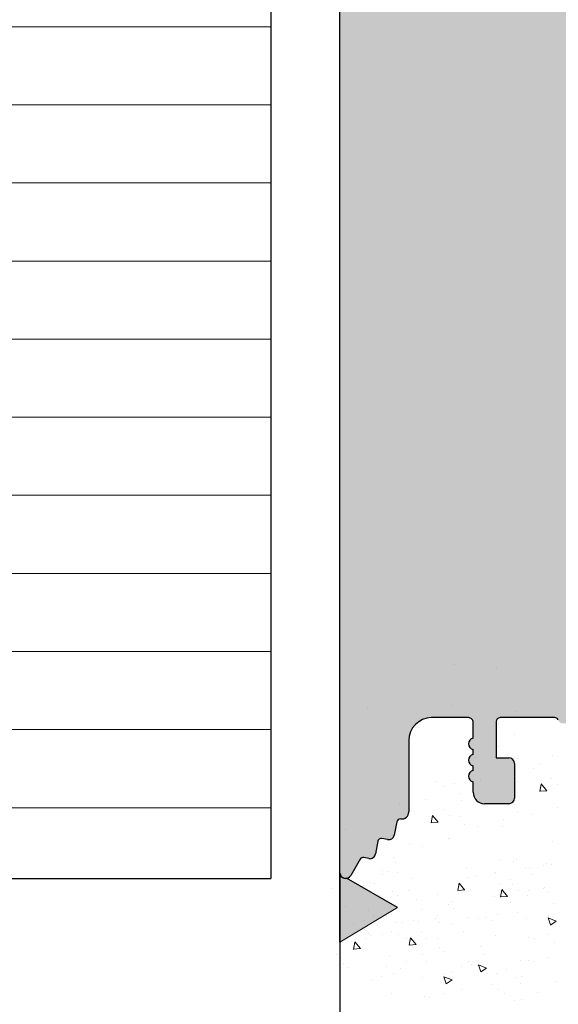
# Model space of a CAD drawing. Units: millimetres. Extents: x 12241 to 12533, y 3453 to 3663.
# Drawn here: x 12435 to 12451, y 3564 to 3594 of the extents above; entities that cross this region are included whole.
import ezdxf

# ---------------------------------------------------------------- set-up
doc = ezdxf.new("R2010")
doc.units = ezdxf.units.MM
doc.layers.get('0').update_dxf_attribs({"lineweight": 25})
for name, color, linetype, lineweight in [('Profile Sch', 251, 'Continuous', 15), ('Putz Sch', 252, 'Continuous', 20), ('Putznetz Lienien', 7, 'Continuous', 15), ('Schrafur Holz', 36, 'Continuous', 18)]:
    doc.layers.add(name, color=color, linetype=linetype, lineweight=lineweight)

msp = doc.modelspace()

# ---------------------------------------------------------------- hatches: boundary and pattern name
h = msp.add_hatch()
h.set_pattern_fill('JIS_WOOD', color=256, scale=0.001, angle=180, style=0)
h.set_pattern_definition([(225, (-1609.490990381899, -469.0259753382461), (0.0004999999991609842, -0.0004999999991609844), [])])
edge = h.paths.add_edge_path()
edge.add_line((12455.32691764944, 3604.34413181506), (12455.67691764944, 3604.34413181506))
edge.add_line((12455.67691764944, 3604.34413181506), (12456.48191764944, 3603.150670235409))
edge.add_line((12456.48191764944, 3603.150670235409), (12456.48191764944, 3602.035592022144))
edge.add_arc((12456.62191764944, 3602.035592022144), 0.1399999999995543, 180, 270.0000000002605)
edge.add_line((12456.62191764944, 3601.895592022145), (12458.44191764944, 3601.895592022145))
edge.add_arc((12458.44191764944, 3602.035592022144), 0.1399999999995543, 270, 2.605510395054913e-10)
edge.add_line((12458.58191764944, 3602.035592022145), (12458.58191764944, 3603.150670235409))
edge.add_line((12458.58191764944, 3603.150670235409), (12459.38691764944, 3604.344131815061))
edge.add_line((12459.38691764944, 3604.344131815061), (12459.73691764944, 3604.344131815061))
edge.add_arc((12459.73691764944, 3603.994131815061), 0.35, 273.71756133771873, 90.0000000002978, ccw=False)
edge.add_line((12459.75961100877, 3603.644868287847), (12459.28191764944, 3602.936658758389))
edge.add_line((12459.28191764944, 3602.936658758389), (12459.28191764944, 3602.035592022147))
edge.add_arc((12459.42191764944, 3602.035592022147), 0.1400000000022601, 180, 269.9999999994789)
edge.add_line((12459.42191764944, 3601.895592022145), (12461.9025229291, 3601.895602280741))
edge.add_arc((12461.90252292909, 3602.035602280743), 0.1400000000017826, 270.0000000007444, 2.233003830761906e-10)
edge.add_line((12462.0425229291, 3602.035602280743), (12462.0425229291, 3602.936669016984))
edge.add_line((12462.0425229291, 3602.936669016984), (12461.56482956977, 3603.644878546443))
edge.add_arc((12461.5875229291, 3603.994142073657), 0.3499999999998027, 89.99999999994208, 266.28243866251944, ccw=False)
edge.add_line((12461.5875229291, 3604.344142073658), (12461.9375229291, 3604.344142073658))
edge.add_line((12461.9375229291, 3604.344142073658), (12462.7425229291, 3603.150680494005))
edge.add_line((12462.7425229291, 3603.150680494005), (12462.7425229291, 3602.035602280743))
edge.add_arc((12462.8825229291, 3602.035602280742), 0.1400000000021009, 180, 269.9999999994789)
edge.add_line((12462.8825229291, 3601.89560228074), (12464.7025229291, 3601.895602280741))
edge.add_arc((12464.7025229291, 3602.035602280743), 0.1400000000017826, 270.0000000007444, 2.233003830761906e-10)
edge.add_line((12464.8425229291, 3602.035602280743), (12464.8425229291, 3603.150680494005))
edge.add_line((12464.8425229291, 3603.150680494005), (12465.6475229291, 3604.344142073658))
edge.add_line((12465.6475229291, 3604.344142073658), (12465.9975229291, 3604.344142073658))
edge.add_arc((12465.9975229291, 3603.994142073657), 0.35, 273.71756133771873, 90.0000000002978, ccw=False)
edge.add_line((12466.02021628843, 3603.644878546443), (12465.5425229291, 3602.936669016984))
edge.add_line((12465.5425229291, 3602.936669016984), (12465.5425229291, 3602.035602280743))
edge.add_arc((12465.6825229291, 3602.035602280743), 0.1400000000022601, 180, 269.9999999994789)
edge.add_line((12465.6825229291, 3601.895602280741), (12467.40126264887, 3601.895602280741))
edge.add_arc((12467.40126264887, 3601.75560228074), 0.1400000000014643, 0.017557839611527015, 90, ccw=False)
edge.add_line((12467.5412626423, 3601.755645182634), (12467.5412626423, 3596.95906315122))
edge.add_arc((12467.6812626423, 3596.95906315122), 0.1400000000025784, 180, 269.9999999994789)
edge.add_line((12467.6812626423, 3596.819063151217), (12470.30630381113, 3596.819109030797))
edge.add_arc((12470.30630381113, 3596.644109030796), 0.175, 360, 90, ccw=False)
edge.add_line((12470.48130381113, 3596.644109030796), (12470.48130381113, 3591.744074051162))
edge.add_arc((12470.30630381113, 3591.744074051162), 0.1749999999998408, 221.346946145199, 360, ccw=False)
edge.add_line((12470.17492726876, 3591.628466075159), (12469.17508602848, 3592.747182942486))
edge.add_arc((12469.78130381113, 3593.097182942489), 0.7000000000041726, 180.0000000000576, 210.0000000001823, ccw=False)
edge.add_line((12469.08130381113, 3593.097182942487), (12469.08130381113, 3595.279094013263))
edge.add_arc((12468.9413038177, 3595.279051111369), 0.1400000000008276, 0.01755783953540989, 90.00000000011919)
edge.add_line((12468.9413038177, 3595.41905111137), (12467.66852603122, 3595.419096990867))
edge.add_arc((12467.66852144005, 3595.291729575962), 0.1273674149875282, 89.99793467716326, 182.366402962141)
edge.add_line((12467.5412626423, 3595.286470603165), (12467.54126264229, 3578.75907405116))
edge.add_arc((12467.68126264229, 3578.75907405116), 0.140000000000191, 180, 270.0000000003908)
edge.add_line((12467.68126264229, 3578.61907405116), (12468.94042853288, 3578.619074051161))
edge.add_arc((12468.94038563099, 3578.759074044587), 0.1400000000003501, 270.017557839528, 3.721503421686832e-10)
edge.add_line((12469.08038563099, 3578.759074044587), (12469.08038563099, 3581.263138972688))
edge.add_arc((12469.78038563099, 3581.263138972688), 0.7000000000004775, 138.3685798687306, 180, ccw=False)
edge.add_line((12469.25718190724, 3581.728174308393), (12470.17504547642, 3582.760847742902))
edge.add_arc((12470.30630381113, 3582.645105574398), 0.1749999999999555, 2.845013113983441e-10, 138.5945036479331, ccw=False)
edge.add_line((12470.48130381113, 3582.645105574398), (12470.48130381113, 3577.359093665396))
edge.add_arc((12470.34130381113, 3577.359093665396), 0.1400000000000318, 270.01755783974204, 360, ccw=False)
edge.add_line((12470.34134671303, 3577.219093671969), (12467.66863464845, 3577.218637634439))
edge.add_arc((12467.6472552372, 3576.764766841517), 0.4543740484368652, 87.3030975662921, 134.0627648699532)
edge.add_line((12467.33126264229, 3577.091270219536), (12467.3312233472, 3572.282563013219))
edge.add_arc((12467.1912233472, 3572.282563013219), 0.1400000000000318, 270.01755783922096, 360, ccw=False)
edge.add_line((12467.19126624909, 3572.142563019792), (12465.05623482215, 3572.142563019794))
edge.add_arc((12465.05623482215, 3571.967563019792), 0.1750000000012733, 90.00000000059556, 180.0000000001787)
edge.add_line((12464.88123482215, 3571.967563019792), (12464.88123482215, 3570.887484806527))
edge.add_line((12464.88123482215, 3570.887484806527), (12464.07623482215, 3569.694023226875))
edge.add_line((12464.07623482215, 3569.694023226875), (12463.72623482215, 3569.694023226875))
edge.add_arc((12463.72623482215, 3570.044023226875), 0.3499999999998408, 93.71756133771868, 270.00000000029775, ccw=False)
edge.add_line((12463.70354146282, 3570.393286754089), (12464.18123482215, 3571.101496283548))
edge.add_line((12464.18123482215, 3571.101496283548), (12464.18123482215, 3572.002563019789))
edge.add_arc((12464.04123482215, 3572.002563019789), 0.1400000000017826, 0, 89.9999999994789)
edge.add_line((12464.04123482215, 3572.142563019791), (12461.55623482213, 3572.142563019791))
edge.add_arc((12461.55623482213, 3571.96756301979), 0.1750000000015916, 90.00000000059556, 180.0000000000744)
edge.add_line((12461.38123482213, 3571.96756301979), (12461.38123482215, 3569.834033486193))
edge.add_arc((12461.24123482214, 3569.834033486193), 0.1400000000113323, 270.00000000104217, 360, ccw=False)
edge.add_line((12461.24123482214, 3569.694033486182), (12460.47119191829, 3569.694033486182))
edge.add_arc((12460.47123482157, 3569.834033478226), 0.1399999986180797, 179.999999999786, 269.9824415930418, ccw=False)
edge.add_line((12460.33123482295, 3569.834033478226), (12460.33123482292, 3572.023687472299))
edge.add_arc((12460.20415080284, 3572.015195697378), 0.1273674149865772, 3.822830515214568, 90.06907999652952)
edge.add_line((12460.20399723938, 3572.142563019791), (12459.42144156634, 3572.142455887906))
edge.add_arc((12459.42144156634, 3572.002455887904), 0.1400000000013051, 90, 180)
edge.add_line((12459.28144156634, 3572.002455887904), (12459.28123536627, 3569.834033476238))
edge.add_arc((12459.14106301062, 3569.834205929137), 0.1401724617391291, 270.02919655599703, 359.9295095084151, ccw=False)
edge.add_line((12459.14113443914, 3569.694033485597), (12458.37123482233, 3569.694033485899))
edge.add_arc((12458.37123482232, 3569.834033485894), 0.1399999999960528, 181.7813950179539, 270.0000000022333, ccw=False)
edge.add_line((12458.2313024833, 3569.829681417971), (12458.23141932214, 3572.002448359515))
edge.add_arc((12458.09141932234, 3572.002455887904), 0.1399999999998727, 359.9969189646483, 90.00000000485805)
edge.add_line((12458.09141932233, 3572.142455887905), (12457.32154194959, 3572.142455887844))
edge.add_arc((12457.32154194959, 3572.002455887846), 0.1399999999968486, 89.99999999925556, 180.0000000002978)
edge.add_line((12457.18154194959, 3572.002455887846), (12457.18123482239, 3569.834033485836))
edge.add_arc((12457.04123482239, 3569.834033485838), 0.1400000000013051, 270, 360, ccw=False)
edge.add_line((12457.04123482239, 3569.694033485836), (12455.5708273118, 3569.694033485836))
edge.add_arc((12455.57082731172, 3569.834033485754), 0.1399999999191777, 180.0000000002792, 270.0000000334994, ccw=False)
edge.add_line((12455.4308273118, 3569.834033485754), (12455.4308273118, 3572.002455887917))
edge.add_arc((12455.29082731182, 3572.002455887917), 0.1399999999871397, 0, 89.99999999374678)
edge.add_line((12455.29082731183, 3572.142455887905), (12454.52113443907, 3572.14245588807))
edge.add_arc((12454.52113359171, 3572.00245673555), 0.1399991525235031, 89.99965321116704, 179.9922316863618)
edge.add_line((12454.38113444047, 3572.002475717005), (12454.38082731259, 3569.83403348584))
edge.add_arc((12454.24082731258, 3569.83403348584), 0.1400000000040109, 270.0000000031266, 360, ccw=False)
edge.add_line((12454.24082731259, 3569.694033485835), (12453.47113443919, 3569.6940334858))
edge.add_arc((12453.47113443918, 3569.834033485804), 0.1400000000025784, 180.0000000001489, 270.0000000022333, ccw=False)
edge.add_line((12453.33113443918, 3569.834033485804), (12453.33113443934, 3570.604033885119))
edge.add_arc((12453.19113443934, 3570.604033885119), 0.1400000000013061, 0, 89.86315608160379)
edge.add_line((12453.19146881179, 3570.744033485817), (12452.63113443936, 3570.744033485818))
edge.add_arc((12452.63113443936, 3570.884033485816), 0.1399999999979627, 180.0000000004095, 269.9999999970223, ccw=False)
edge.add_line((12452.49113443937, 3570.884033485818), (12452.49113443939, 3571.304033485815))
edge.add_arc((12452.6311344394, 3571.304033485815), 0.1400000000025784, 90.00000000052108, 180, ccw=False)
edge.add_line((12452.6311344394, 3571.444033485817), (12453.19113443951, 3571.444033485817))
edge.add_arc((12453.19113443952, 3571.584033485834), 0.1400000000172213, 269.9999999940445, 1.674752873071429e-10)
edge.add_line((12453.33113443954, 3571.584033485834), (12453.33113443966, 3572.020477772102))
edge.add_arc((12453.20387639692, 3572.015219569022), 0.1273666288372013, 2.36607102423446, 88.9062406315331)
edge.add_line((12453.20630764026, 3572.142562991299), (12451.36832806203, 3572.142552761195))
edge.add_arc((12451.37456833931, 3572.28264249979), 0.1402286558448113, 191.5115845132993, 267.44945380923997, ccw=False)
edge.add_arc((12451.12666546401, 3572.192228118384), 0.1269117373763882, 29.46637849613286, 87.65401197069097)
edge.add_line((12451.13186044057, 3572.319033486182), (12449.46565772822, 3572.319033486181))
edge.add_arc((12449.46907606435, 3572.191711950774), 0.1273674149871969, 91.53791103983481, 182.3664029621494)
edge.add_line((12449.3418172666, 3572.186452977975), (12449.3418172666, 3571.094033486182))
edge.add_line((12449.3418172666, 3571.094033486182), (12449.7268172666, 3571.094033486182))
edge.add_arc((12449.7268172666, 3570.919033486181), 0.1750000000004775, 1.0419398677186109e-10, 90, ccw=False)
edge.add_line((12449.9018172666, 3570.919033486181), (12449.9018172666, 3569.869033486182))
edge.add_arc((12449.7268172666, 3569.869033486182), 0.175, 269.99999999989575, 360, ccw=False)
edge.add_line((12449.7268172666, 3569.694033486182), (12448.9918172666, 3569.694033486182))
edge.add_arc((12448.9918172666, 3570.044033486183), 0.3500000000004775, 180.0000000001414, 270.00000000029775, ccw=False)
edge.add_line((12448.6418172666, 3570.044033486181), (12448.6418172666, 3570.362569204187))
edge.add_arc((12448.6768172666, 3570.534033486183), 0.174999999999514, 101.53695903329458, 258.46304096719723, ccw=False)
edge.add_line((12448.64181726659, 3570.705497768176), (12448.6418172666, 3570.852569204187))
edge.add_arc((12448.6768172666, 3571.024033486181), 0.1749999999997018, 101.53695903255738, 258.463040967227, ccw=False)
edge.add_line((12448.6418172666, 3571.195497768176), (12448.64181726659, 3571.349642022041))
edge.add_arc((12448.6768172666, 3571.521106304036), 0.1749999999997433, 101.53695903279242, 258.4630409666137, ccw=False)
edge.add_line((12448.6418172666, 3571.69257058603), (12448.64186004293, 3572.179021181768))
edge.add_arc((12448.50186004347, 3572.179033492755), 0.1399999999997135, 359.9949616604966, 90.00000033205673)
edge.add_line((12448.50186004266, 3572.319033492754), (12447.36654201072, 3572.319033486182))
edge.add_arc((12447.38183866891, 3571.619200640248), 0.6999999999998407, 91.25214817639858, 180.0000000000704)
edge.add_line((12446.68183866891, 3571.619200640248), (12446.68179576702, 3569.443934485492))
edge.add_arc((12446.46248873973, 3569.447596265297), 0.2193375956135929, 264.40707764360207, 359.04341854906176, ccw=False)
edge.add_arc((12446.42242805273, 3569.125978561389), 0.1050000000000961, 79.75001034308201, 169.7500103431675)
edge.add_line((12446.3191037761, 3569.14466261501), (12446.23723293198, 3568.738797963866))
edge.add_arc((12446.06568827576, 3568.773401878668), 0.1750000000010001, 259.7500103438158, 348.59536404994253, ccw=False)
edge.add_line((12446.03454818639, 3568.601194750957), (12445.8589443273, 3568.632949068784))
edge.add_arc((12445.84026027368, 3568.529624792157), 0.1050000000000678, 79.7500103441029, 169.7500103434892)
edge.add_line((12445.73693599706, 3568.54830884578), (12445.6682954638, 3568.168721332828))
edge.add_arc((12445.49608833609, 3568.199861422197), 0.1750000000004457, 259.7500103437426, 349.7500103438452, ccw=False)
edge.add_line((12445.46494824672, 3568.027654294486), (12445.31252284648, 3568.055217268498))
edge.add_arc((12445.29383879286, 3567.951892991872), 0.1050000000002427, 79.75001034312618, 149.4143968606103)
edge.add_line((12445.20344745252, 3568.005319629342), (12444.91130226268, 3567.511045676624))
edge.add_arc((12444.75650888841, 3567.595245093316), 0.1762116071374033, 185.5872258732858, 331.45614537175163, ccw=False)
edge.add_line((12444.58113443946, 3567.578088953128), (12444.58113443946, 3597.16710341196))
edge.add_line((12444.58113443946, 3597.16710341196), (12444.87987833784, 3597.468777664529))
edge.add_arc((12445.00362202455, 3597.345033977821), 0.1750000000001421, 45.000000000536886, 134.9999999995789, ccw=False)
edge.add_line((12445.12736571126, 3597.468777664531), (12445.39487581253, 3597.201267563258))
edge.add_arc((12445.46912202455, 3597.275513775285), 0.1050000000003779, 225.0000000012282, 315.0000000008598)
edge.add_line((12445.54336823658, 3597.201267563261), (12445.81087833784, 3597.468777664529))
edge.add_arc((12445.93462202455, 3597.345033977821), 0.1750000000001421, 45.000000000536886, 134.9999999995789, ccw=False)
edge.add_line((12446.05836571126, 3597.468777664531), (12446.32570539656, 3597.200982317899))
edge.add_arc((12446.39995160858, 3597.275228529926), 0.1050000000001528, 225.0000000010528, 315.0000000006229)
edge.add_line((12446.47419782061, 3597.200982317903), (12446.74187833784, 3597.467856418122))
edge.add_arc((12446.86562202455, 3597.344112731413), 0.1750000000001421, 45.000000000536886, 134.9999999995789, ccw=False)
edge.add_line((12446.98936571126, 3597.467856418123), (12447.25681750903, 3597.200661353077))
edge.add_arc((12447.33102806012, 3597.274943208916), 0.1049999999995901, 225.0275129269964, 315.0000000004386)
edge.add_line((12447.40527427215, 3597.200696996893), (12447.67287833785, 3597.467376620658))
edge.add_arc((12447.79662202455, 3597.343632933951), 0.1750000000001421, 45.000000000536886, 134.9999999995789, ccw=False)
edge.add_line((12447.92036571126, 3597.467376620659), (12448.18787581253, 3597.19986651939))
edge.add_arc((12448.26212202456, 3597.27411273142), 0.105000000005316, 225.0000000008773, 269.9999999989815)
edge.add_line((12448.26212202455, 3597.169112731414), (12450.04109153757, 3597.169112731415))
edge.add_arc((12450.04113443946, 3597.309112724842), 0.1400000000016234, 269.9824421627055, 4.280772156875377e-10)
edge.add_line((12450.18113443946, 3597.309112724842), (12450.18113443946, 3600.179111303729))
edge.add_arc((12450.04113443946, 3600.179111303729), 0.1400000000010876, 0, 89.98244216038833)
edge.add_line((12450.04117734135, 3600.319111297158), (12436.32113429352, 3600.319125592081))
edge.add_arc((12436.32113443939, 3600.45912559208), 0.1399999999999486, 180.0000000001582, 269.99994030329026, ccw=False)
edge.add_line((12436.18113443938, 3600.459125592082), (12436.18113443946, 3606.460055830246))
edge.add_arc((12436.3565088884, 3606.44289969002), 0.1762116071372228, 28.543854629006375, 174.4127741143763, ccw=False)
edge.add_line((12436.51130226268, 3606.527099106711), (12436.79576213115, 3606.045827778374))
edge.add_arc((12436.89275063067, 3606.086055019895), 0.1050000000007792, 202.5268652788599, 280.2499896569676)
edge.add_line((12436.9114346843, 3605.982730743267), (12437.06494824671, 3606.010490488852))
edge.add_arc((12437.09608833608, 3605.838283361142), 0.1750000000007589, 10.249989656576872, 100.24998965647433, ccw=False)
edge.add_line((12437.26829546379, 3605.869423450511), (12437.33693599705, 3605.48983593756))
edge.add_arc((12437.44026027368, 3605.508519991181), 0.1050000000000261, 190.2499896563854, 280.2499896557717)
edge.add_line((12437.4589443273, 3605.405195714555), (12437.63454818638, 3605.436950032382))
edge.add_arc((12437.66568827575, 3605.264742904671), 0.175000000000589, 11.404635949900808, 100.24998965586178, ccw=False)
edge.add_line((12437.83723293198, 3605.299346819473), (12437.91947597222, 3604.891637051769))
edge.add_arc((12438.02240276596, 3604.912399400651), 0.1050000000000701, 191.4046359499209, 277.0995314491257)
edge.add_arc((12438.06248873972, 3604.590548518041), 0.2193375956135453, 0.9565814507291179, 97.09953144928488, ccw=False)
edge.add_line((12438.28179576701, 3604.594210297847), (12438.28183866597, 3602.244098519264))
edge.add_arc((12438.98183866585, 3602.24411129707), 0.7, 180.0010458775953, 269.9999996686115)
edge.add_line((12438.9818386618, 3601.544111297069), (12440.1018600429, 3601.544111290584))
edge.add_arc((12440.10186004371, 3601.684111290585), 0.1400000000002558, 269.9999996679835, 0.003705370583136519)
edge.add_line((12440.24186004342, 3601.684120344514), (12440.24181726659, 3602.34557419731))
edge.add_arc((12440.27681726659, 3602.517038479303), 0.1749999999997433, 101.53695903364053, 258.4630409666137, ccw=False)
edge.add_line((12440.24181726659, 3602.688502761298), (12440.24181726659, 3602.842647015163))
edge.add_arc((12440.27681726659, 3603.014111297157), 0.1749999999995555, 101.53695903352963, 258.4630409665839, ccw=False)
edge.add_line((12440.24181726659, 3603.185575579152), (12440.24181726659, 3603.332647015164))
edge.add_arc((12440.27681726659, 3603.504111297157), 0.174999999999686, 101.5369590330377, 258.4630409660004, ccw=False)
edge.add_line((12440.24181726659, 3603.675575579151), (12440.24181726659, 3603.994111297158))
edge.add_arc((12440.59181726659, 3603.994111297157), 0.3499999999998408, 89.99999999984368, 180, ccw=False)
edge.add_line((12440.59181726659, 3604.344111297157), (12441.32681726659, 3604.344111297157))
edge.add_arc((12441.32681726659, 3604.169111297157), 0.175, 359.9999999998958, 90, ccw=False)
edge.add_line((12441.50181726659, 3604.169111297157), (12441.50181726659, 3603.119111297158))
edge.add_arc((12441.32681726659, 3603.119111297159), 0.1750000000004775, 270.0000000005211, 360, ccw=False)
edge.add_line((12441.32681726659, 3602.944111297158), (12440.94181726659, 3602.944111297158))
edge.add_line((12440.94181726659, 3602.944111297158), (12440.9418172666, 3601.851691805363))
edge.add_arc((12441.06907606435, 3601.846432832566), 0.1273674149872796, 177.6335970377095, 268.4620889600241)
edge.add_line((12441.06565772822, 3601.719111297159), (12442.71419692794, 3601.719111297157))
edge.add_arc((12442.71419692794, 3601.859111297157), 0.14000000000014, 270, 338.3010173543196)
edge.add_arc((12442.9745683393, 3601.755502283549), 0.1402286558450052, 92.55054619087758, 158.3010173544047, ccw=False)
edge.add_line((12442.96832806202, 3601.895592022144), (12444.79113366042, 3601.895581876498))
edge.add_arc((12444.79113443965, 3602.035581876496), 0.1399999999998727, 269.9996810952052, 4.93164086689007e-10)
edge.add_line((12444.93113443965, 3602.035581876534), (12444.93113443954, 3602.454111297505))
edge.add_arc((12444.79113443952, 3602.454111297504), 0.1400000000172213, 0, 90.00000000612295)
edge.add_line((12444.79113443951, 3602.594111297522), (12444.23113443939, 3602.594111297522))
edge.add_arc((12444.23113443939, 3602.734111297524), 0.1400000000025784, 179.9999999997766, 269.9999999992556, ccw=False)
edge.add_line((12444.09113443939, 3602.734111297524), (12444.09113443936, 3603.154111297521))
edge.add_arc((12444.23113443936, 3603.154111297523), 0.1399999999979627, 90.00000000338719, 180, ccw=False)
edge.add_line((12444.23113443935, 3603.294111297522), (12444.79146881179, 3603.294111297522))
edge.add_arc((12444.79113443933, 3603.43411089822), 0.1400000000013051, 270.1368439182285, 359.9999999998323)
edge.add_line((12444.93113443933, 3603.43411089822), (12444.93113443917, 3604.204111297536))
edge.add_arc((12445.07113443918, 3604.204111297536), 0.1400000000025784, 89.99999999791561, 180, ccw=False)
edge.add_line((12445.07113443918, 3604.344111297539), (12445.84082731258, 3604.344111297504))
edge.add_arc((12445.84082731258, 3604.2041112975), 0.1400000000040109, 1.488729139964562e-10, 89.99999999702231, ccw=False)
edge.add_line((12445.98082731258, 3604.2041112975), (12445.98113444047, 3602.035669066332))
edge.add_arc((12446.12113443906, 3602.035688895269), 0.1399999999997135, 180.0081151029749, 270.0000000128402)
edge.add_line((12446.12113443909, 3601.895688895268), (12446.89082731183, 3601.895688895434))
edge.add_arc((12446.89082731181, 3602.035688895422), 0.1399999999871397, 270.0000000059554, 359.9999999997022)
edge.add_line((12447.0308273118, 3602.035688895422), (12447.0308273118, 3604.204111297584))
edge.add_arc((12447.17082731172, 3604.204111297584), 0.1399999999191777, 89.99999996677968, 180, ccw=False)
edge.add_line((12447.1708273118, 3604.344111297504), (12448.64123482238, 3604.344111297504))
edge.add_arc((12448.64123482238, 3604.204111297502), 0.1400000000013051, 360, 90, ccw=False)
edge.add_line((12448.78123482239, 3604.204111297503), (12448.78154194959, 3602.035688895493))
edge.add_arc((12448.92154194958, 3602.035688895493), 0.1399999999968486, 180, 270.0000000010422)
edge.add_line((12448.92154194958, 3601.895688895496), (12449.69141918833, 3601.895688895434))
edge.add_arc((12449.69141918834, 3602.035688895434), 0.1399999999996901, 269.9999999955334, 0.003077502540747584)
edge.add_line((12449.83141918814, 3602.03569641519), (12449.8313024833, 3604.208463365369))
edge.add_arc((12449.97123482232, 3604.204111297444), 0.1399999999960312, 89.99999999776901, 178.2186049820483, ccw=False)
edge.add_line((12449.97123482232, 3604.34411129744), (12450.74113443914, 3604.344111297743))
edge.add_arc((12450.74106301061, 3604.203938854203), 0.1401724617391735, 0.07049049176578137, 89.97080344418379, ccw=False)
edge.add_line((12450.88123536627, 3604.204111307101), (12450.88144156634, 3602.035688895434))
edge.add_arc((12451.02144156634, 3602.035688895435), 0.1400000000013051, 180, 270)
edge.add_line((12451.02144156634, 3601.895688895434), (12451.80399723937, 3601.895581763547))
edge.add_arc((12451.80415080284, 3602.02294908596), 0.1273674149859033, 269.9309200033822, 356.1771694851075)
edge.add_line((12451.93123482292, 3602.014457311041), (12451.93123482295, 3604.204111305114))
edge.add_arc((12452.07123482157, 3604.204111305114), 0.1399999986180319, 90.01755840674417, 180, ccw=False)
edge.add_line((12452.07119191829, 3604.344111297157), (12452.84123482214, 3604.344111297157))
edge.add_arc((12452.84123482214, 3604.204111297147), 0.1400000000113323, 2.978026714117732e-10, 89.99999999925558, ccw=False)
edge.add_line((12452.98123482215, 3604.204111297147), (12452.98123482213, 3602.070581763549))
edge.add_arc((12453.15877359596, 3602.073120537375), 0.1775569249134938, 180.8192639195422, 270.8192639191253)
edge.add_line((12453.16131236978, 3601.895581763547), (12455.64191764944, 3601.895592022145))
edge.add_arc((12455.64191764944, 3602.035592022146), 0.1400000000017826, 270.0000000007444, 2.233003830761906e-10)
edge.add_line((12455.78191764944, 3602.035592022146), (12455.78191764944, 3602.936658758388))
edge.add_line((12455.78191764944, 3602.936658758388), (12455.30422429011, 3603.644868287847))
edge.add_arc((12455.32691764944, 3603.994131815061), 0.3499999999999616, 89.9999999996432, 266.28243866222226, ccw=False)
edge = h.paths.add_edge_path(flags=16)
edge.add_arc((12454.17113443946, 3600.145581763454), 0.3500000000012733, 90.00000000036482, 180, ccw=False)
edge.add_line((12454.17113443946, 3600.495581763454), (12466.00112985488, 3600.495581763454))
edge.add_arc((12466.00112985487, 3600.355581763453), 0.1400000000008276, 0.017557839192875235, 89.99999999925558, ccw=False)
edge.add_line((12466.1411298483, 3600.355624665347), (12466.14113443948, 3573.664671461898))
edge.add_arc((12466.01387564172, 3573.669930434696), 0.1273674149874086, 269.9979346773545, 357.6335970368919, ccw=False)
edge.add_line((12466.01387105055, 3573.542563019792), (12454.17113037487, 3573.542563019792))
edge.add_arc((12454.17028901226, 3573.891721657183), 0.3491596510989036, 179.8619354411341, 270.1380645588584, ccw=False)
edge.add_line((12453.82113037487, 3573.892563019791), (12453.82113037487, 3575.292563019792))
edge.add_arc((12454.17113037487, 3575.292563019791), 0.3500000000012733, 90.00000000036482, 180, ccw=False)
edge.add_line((12454.17113037487, 3575.642563019791), (12455.29113443946, 3575.642563019791))
edge.add_arc((12455.29113443946, 3578.792563019793), 3.15000000000098, 270, 308.9861000060042)
edge.add_line((12457.27289972415, 3576.344072391586), (12459.71386719585, 3576.344072391587))
edge.add_arc((12459.71387178702, 3576.471439806491), 0.1273674149874086, 269.9979346771632, 357.6335970367006)
edge.add_line((12459.84113058477, 3576.466180833693), (12459.84089922847, 3577.603068062628))
edge.add_arc((12459.70067271899, 3577.603843923067), 0.1402286558467239, 359.6829909323968, 89.90634746409116)
edge.add_line((12459.70090192895, 3577.744072391587), (12458.58112788429, 3577.744072391587))
edge.add_arc((12458.58135709425, 3577.884300860104), 0.1402286558438528, 179.6829909307012, 269.9063474652636, ccw=False)
edge.add_line((12458.44113058477, 3577.885076720546), (12458.44113058477, 3579.356929347574))
edge.add_arc((12458.09113058477, 3579.356929347575), 0.349999999999498, 0, 104.9997148188407)
edge.add_line((12458.0005456017, 3579.695003837653), (12457.01630838905, 3579.431283521978))
edge.add_arc((12457.10689337212, 3579.093209031898), 0.3499999999999194, 104.9997148183221, 183.9122256075611)
edge.add_arc((12455.29113443946, 3578.969033758679), 1.470000000000563, 93.81877572398258, 3.912225607588823, ccw=False)
edge.add_arc((12455.14661054161, 3581.134215700911), 0.7000000000018574, 273.8187757240151, 344.9996959347675)
edge.add_line((12455.82275765853, 3580.953038781063), (12455.89881968854, 3581.236900115844))
edge.add_arc((12455.22267257162, 3581.418077035687), 0.7000000000003325, 344.9996959350637, 91.60125989876722)
edge.add_arc((12455.29113443947, 3578.969033758576), 3.150000000104348, 91.6012598988648, 97.98724287130042)
edge.add_arc((12454.73113443946, 3582.777709258593), 0.6999999999994759, 179.9999999999505, 280.06197163567776, ccw=False)
edge.add_line((12454.03113443946, 3582.777709258594), (12454.03113443946, 3591.26043552458))
edge.add_arc((12454.73113443946, 3591.260435524578), 0.7000000000012733, 79.93802836463101, 180, ccw=False)
edge.add_arc((12455.29114041809, 3595.069110185604), 3.150000000001624, 262.012647317083, 268.3986330534176)
edge.add_arc((12455.22267275298, 3592.620067070662), 0.6999999999994766, 268.3987330849855, 15.00023785955928)
edge.add_line((12455.89882007925, 3592.801243209216), (12455.82275765853, 3593.08510600211))
edge.add_arc((12455.14661054161, 3592.903929082267), 0.6999999999988981, 15.00030406504676, 86.18122427610884)
edge.add_arc((12455.29113443946, 3595.069111024495), 1.470000000000231, 356.08777439244403, 266.1812242760388, ccw=False)
edge.add_arc((12457.10689337212, 3594.944935751276), 0.3500000000003763, 176.0877743925041, 255.0002851817432)
edge.add_line((12457.01630838905, 3594.606861261196), (12458.0005456017, 3594.34314094552))
edge.add_arc((12458.09113058477, 3594.681215435599), 0.3499999999987267, 255.0002851810063, 1.795359506592526e-10)
edge.add_line((12458.44113058477, 3594.6812154356), (12458.44113058477, 3596.153068062627))
edge.add_arc((12458.58135709425, 3596.153843923069), 0.1402286558435241, 90.09365253453541, 180.3170090690978, ccw=False)
edge.add_line((12458.58112788429, 3596.294072391587), (12459.70090192895, 3596.294072391587))
edge.add_arc((12459.70067271899, 3596.434300860106), 0.1402286558473264, 270.0936525362204, 0.3170090679147511)
edge.add_line((12459.84089922847, 3596.435076720546), (12459.84113058477, 3597.571963949481))
edge.add_arc((12459.71387178702, 3597.566704976681), 0.1273674149882323, 2.36640296307437, 90.00206532177647)
edge.add_line((12459.71386719585, 3597.694072391586), (12457.27289972415, 3597.694072391586))
edge.add_arc((12455.29113443946, 3595.245581763385), 3.149999999996817, 51.01389999392614, 90.00000000001177)
edge.add_line((12455.29113443946, 3598.395581763382), (12454.17113443946, 3598.395581763381))
edge.add_arc((12454.17113443946, 3598.745581763382), 0.3500000000009549, 180.000000000067, 269.99999999970225, ccw=False)
edge.add_line((12453.82113443946, 3598.745581763381), (12453.82113443946, 3600.145581763454))
at = {"layer": 'Putz Sch'}
h = msp.add_hatch(color=256, dxfattribs=at)
edge = h.paths.add_edge_path()
edge.add_line((12444.78605312483, 3567.421527884658), (12446.33353474772, 3566.528088953116))
edge.add_line((12446.33353474772, 3566.528088953116), (12444.58113443946, 3565.478088953117))
edge.add_line((12444.58113443946, 3565.478088953117), (12444.58113443946, 3567.578088953128))
edge.add_arc((12444.75650888841, 3567.595245093316), 0.1762116071374261, 185.5872258727951, 279.6519916434627)

# ---------------------------------------------------------------- linework, layer by layer
for p, q in [((12444.58113443946, 3567.578088953128), (12444.58113443946, 3597.16710341196)), ((12442.47984004964, 3596.819125592083), (12442.47984004964, 3567.419111297156)), ((12448.50186004266, 3572.319033492754), (12447.36654201072, 3572.319033486182)), ((12451.13186044057, 3572.319033486182), (12449.46565772822, 3572.319033486181)), ((12448.6418172666, 3571.69257058603), (12448.64186004293, 3572.179021181768)), ((12449.3418172666, 3572.186452977975), (12449.3418172666, 3571.094033486182)), ((12446.68183866891, 3571.619200640248), (12446.68179576702, 3569.443934485492)), ((12448.6418172666, 3571.195497768176), (12448.64181726659, 3571.349642022041)), ((12449.3418172666, 3571.094033486182), (12449.7268172666, 3571.094033486182)), ((12448.64181726659, 3570.705497768176), (12448.6418172666, 3570.852569204187)), ((12449.9018172666, 3570.919033486181), (12449.9018172666, 3569.869033486182)), ((12448.6418172666, 3570.044033486181), (12448.6418172666, 3570.362569204187)), ((12449.7268172666, 3569.694033486182), (12448.9918172666, 3569.694033486182)), ((12446.3191037761, 3569.14466261501), (12446.23723293198, 3568.738797963866)), ((12445.73693599706, 3568.54830884578), (12445.6682954638, 3568.168721332828)), ((12446.03454818639, 3568.601194750957), (12445.8589443273, 3568.632949068784)), ((12445.46494824672, 3568.027654294486), (12445.31252284648, 3568.055217268498)), ((12445.20344745252, 3568.005319629342), (12444.91130226268, 3567.511045676624)), ((12444.58113443946, 3567.578088953128), (12444.58113443946, 3517.029818355813)), ((12444.58113443946, 3565.478088953117), (12444.58113443946, 3567.578088953117)), ((12444.58113443946, 3565.478088953117), (12444.58113443946, 3567.578088953117)), ((12383.57752609616, 3567.419111297156), (12442.47984004964, 3567.419111297156)), ((12446.33353474772, 3566.528088953116), (12444.78605312483, 3567.421527884658))]:
    msp.add_line(p, q)
for centre, radius, start, end in [((12447.38183866891, 3571.619200640248), 0.7000000000000337, 91.25214817639858, 180), ((12448.50186004347, 3572.179033492755), 0.1399999999998918, 359.9949616604966, 90.00000033201648), ((12449.46907606435, 3572.191711950774), 0.1273674149873486, 91.53791103982931, 182.3664029626994), ((12451.12666546401, 3572.192228118383), 0.1269117373768806, 29.46637849649035, 87.65401197040553), ((12448.6768172666, 3571.521106304036), 0.174999999999694, 101.536959032773, 258.4630409666137), ((12448.6768172666, 3571.024033486181), 0.1749999999996446, 101.5369590328028, 258.4630409671972), ((12449.7268172666, 3570.919033486181), 0.1750000000003183, 0, 90), ((12448.6768172666, 3570.534033486183), 0.174999999999616, 101.5369590333863, 258.4630409671972), ((12448.9918172666, 3570.044033486182), 0.3500000000003581, 180, 270), ((12449.7268172666, 3569.869033486182), 0.1750000000001591, 270, 0), ((12446.46248873973, 3569.447596265297), 0.2193375956135148, 264.4070776437243, 359.0434185490618), ((12446.42242805273, 3569.125978561389), 0.1050000000000204, 79.75001034308201, 169.7500103436146), ((12446.06568827576, 3568.773401878668), 0.1750000000008709, 259.7500103435522, 348.5953640499425), ((12445.84026027368, 3568.529624792157), 0.1049999999999802, 79.7500103441029, 169.7500103431262), ((12445.29383879286, 3567.951892991872), 0.1050000000000906, 79.75001034308201, 149.4143968606726), ((12445.49608833609, 3568.199861422197), 0.1750000000006191, 259.7500103435257, 349.7500103438452), ((12444.75650888841, 3567.595245093316), 0.1762116071373803, 185.5872258727951, 331.4561453717516), ((12444.75650888841, 3567.595245093316), 0.1762116071373803, 185.5872258727951, 279.6519916435017)]:
    msp.add_arc(centre, radius, start, end)
at = {"layer": 'Profile Sch'}
msp.add_line((12446.33353474772, 3566.528088953116), (12444.78605312483, 3567.421527884658), dxfattribs=at)
at = {"layer": 'Putz Sch'}
for p, q in [((12448.08889946833, 3573.937244392373), (12448.08889946833, 3573.937244392373)), ((12449.34279495109, 3573.828036177959), (12449.34279495109, 3573.828036177959)), ((12445.42699392519, 3572.640227607451), (12445.42699392519, 3572.640227607451)), ((12448.00075714747, 3572.699322435258), (12448.00075714747, 3572.699322435258)), ((12449.91941508746, 3572.517942849926), (12449.91941508746, 3572.517942849926)), ((12450.07456568688, 3572.343351560791), (12450.07456568688, 3572.343351560791)), ((12449.42598805817, 3572.146900100664), (12449.42598805817, 3572.146900100664)), ((12449.90470367154, 3571.818465358521), (12449.90470367154, 3571.818465358521)), ((12449.41127664225, 3571.447422609258), (12449.41127664225, 3571.447422609258)), ((12448.71649493426, 3571.098908993641), (12448.71649493426, 3571.098908993641)), ((12449.27828384843, 3571.112632567843), (12449.27828384843, 3571.112632567843)), ((12449.9950814521, 3571.082871331434), (12449.9950814521, 3571.082871331434)), ((12451.05881452669, 3571.166228196907), (12451.05881452669, 3571.166228196907)), ((12450.48583744992, 3570.775859158231), (12450.48583744992, 3570.775859158231)), ((12450.66811743827, 3570.882916507437), (12450.66811743827, 3570.882916507437)), ((12449.91918843749, 3570.599833297486), (12449.91918843749, 3570.599833297486)), ((12451.04410311077, 3570.4667507055), (12451.04410311077, 3570.4667507055)), ((12447.53895835951, 3570.375853368592), (12447.53895835951, 3570.375853368592)), ((12447.74934448528, 3570.208223711235), (12447.74934448528, 3570.208223711235)), ((12448.08210170384, 3570.303191424131), (12448.08210170384, 3570.303191424131)), ((12448.85724722815, 3570.411089150101), (12448.85724722815, 3570.411089150101)), ((12449.98037003618, 3570.383393840029), (12449.98037003618, 3570.383393840029)), ((12450.65340602235, 3570.183439016031), (12450.65340602235, 3570.183439016031)), ((12450.67524993469, 3570.068455810629), (12450.71636482752, 3570.291355611409)), ((12450.88504697411, 3570.092796630955), (12450.71361551861, 3570.297100683936)), ((12450.85023140315, 3570.203463660761), (12450.85023140315, 3570.203463660761)), ((12451.21767129206, 3570.286187423284), (12451.21767129206, 3570.286187423284)), ((12448.23830861785, 3570.006598819945), (12448.23830861785, 3570.006598819945)), ((12449.90447702157, 3569.90035580608), (12449.90447702157, 3569.90035580608)), ((12450.88751049383, 3570.092882357779), (12450.67496239304, 3570.074286808507)), ((12446.4012218842, 3569.70995694659), (12446.4012218842, 3569.70995694659)), ((12447.17636740851, 3569.81785467256), (12447.17636740851, 3569.81785467256)), ((12448.29949021653, 3569.790159362488), (12448.29949021653, 3569.790159362488)), ((12451.20295987614, 3569.586709931878), (12451.20295987614, 3569.586709931878)), ((12447.36577989328, 3569.110451324958), (12447.40689478611, 3569.333351125737)), ((12447.5755769327, 3569.134792145284), (12447.4041454772, 3569.339096198264)), ((12447.73463306936, 3569.508746219828), (12447.73463306936, 3569.508746219828)), ((12447.90820125065, 3569.328182937613), (12447.90820125065, 3569.328182937613)), ((12448.22359720192, 3569.307121328538), (12448.22359720192, 3569.307121328538)), ((12449.998159985, 3569.422684057819), (12449.998159985, 3569.422684057819)), ((12450.4076672271, 3569.354508251801), (12450.4076672271, 3569.354508251801)), ((12447.57804045242, 3569.134877872107), (12447.36549235164, 3569.116282322835)), ((12447.54076136174, 3569.24545917509), (12447.54076136174, 3569.24545917509)), ((12448.36956976323, 3569.057914049689), (12448.36956976323, 3569.057914049689)), ((12448.77907700534, 3568.98973824367), (12448.77907700534, 3568.98973824367)), ((12449.5396511106, 3569.00703960473), (12449.5396511106, 3569.00703960473)), ((12449.57436965438, 3569.221939923748), (12449.57436965438, 3569.221939923748)), ((12444.75428889116, 3568.908846702485), (12444.75428889116, 3568.908846702485)), ((12446.68868994359, 3568.464679572149), (12446.68868994359, 3568.464679572149)), ((12447.09819718569, 3568.396503766129), (12447.09819718569, 3568.396503766129)), ((12447.89348983473, 3568.628705446207), (12447.89348983473, 3568.628705446207)), ((12447.91106088884, 3568.642269596598), (12447.91106088884, 3568.642269596598)), ((12451.04918507034, 3568.528780325176), (12451.04918507034, 3568.528780325176)), ((12446.23018106919, 3568.049035119058), (12446.23018106919, 3568.049035119058)), ((12446.28441737595, 3567.902332662471), (12446.28441737595, 3567.902332662471)), ((12449.49060179551, 3567.963288505517), (12449.49060179551, 3567.963288505517)), ((12449.8613089196, 3567.943849472376), (12449.8613089196, 3567.943849472376)), ((12449.97320534006, 3567.992929421883), (12449.97320534006, 3567.992929421883)), ((12450.79453226567, 3567.819790813327), (12450.79453226567, 3567.819790813327)), ((12450.86341376664, 3567.875731259152), (12450.86341376664, 3567.875731259152)), ((12451.03447365441, 3567.82930283377), (12451.03447365441, 3567.82930283377)), ((12445.8689394983, 3567.651159665958), (12445.8689394983, 3567.651159665958)), ((12445.8883209525, 3567.531056814409), (12445.8883209525, 3567.531056814409)), ((12446.03702433053, 3567.617411863768), (12446.03702433053, 3567.617411863768)), ((12446.34951322322, 3567.588257569796), (12446.34951322322, 3567.588257569796)), ((12448.44504861424, 3567.723191947265), (12448.44504861424, 3567.723191947265)), ((12448.70601231035, 3567.476284196388), (12448.70601231035, 3567.476284196388)), ((12449.28833184283, 3567.553480433701), (12449.28833184283, 3567.553480433701)), ((12449.33525704082, 3567.605993784533), (12449.33525704082, 3567.605993784533)), ((12450.23416903617, 3567.746021671007), (12450.23416903617, 3567.746021671007)), ((12450.35027305217, 3567.742224581085), (12450.35027305217, 3567.742224581085)), ((12450.41145465085, 3567.525785123628), (12450.41145465085, 3567.525785123628)), ((12445.46961996528, 3567.305616080233), (12445.46961996528, 3567.305616080233)), ((12445.63770479751, 3567.271868278043), (12445.63770479751, 3567.271868278043)), ((12445.63770479751, 3567.271868278043), (12445.63770479751, 3567.271868278043)), ((12446.77852937908, 3567.413858651678), (12446.77852937908, 3567.413858651678)), ((12448.17398575929, 3567.047671781461), (12448.21510065212, 3567.270571582241)), ((12448.38375361278, 3567.072014377838), (12448.21232215727, 3567.276318430818)), ((12448.51318631852, 3567.44558270773), (12448.51318631852, 3567.44558270773)), ((12449.47589037958, 3567.26381101411), (12449.47589037958, 3567.26381101411)), ((12449.79133172875, 3567.391417239277), (12449.79133172875, 3567.391417239277)), ((12449.84659750368, 3567.244371980969), (12449.84659750368, 3567.244371980969)), ((12444.3714376277, 3567.122652755167), (12444.3714376277, 3567.122652755167)), ((12445.83259281436, 3566.899804793989), (12445.83259281436, 3566.899804793989)), ((12445.83259281436, 3566.899804793989), (12445.83259281436, 3566.899804793989)), ((12446.1811317541, 3567.005284019845), (12446.1811317541, 3567.005284019845)), ((12446.1811317541, 3567.005284019845), (12446.1811317541, 3567.005284019845)), ((12446.3348018073, 3566.88878007839), (12446.3348018073, 3566.88878007839)), ((12446.66373529865, 3567.034924936213), (12446.66373529865, 3567.034924936213)), ((12447.55394372523, 3566.917726773481), (12447.55394372523, 3566.917726773481)), ((12448.38622546874, 3567.072102937613), (12448.17367736796, 3567.053507388341)), ((12449.28155530572, 3566.873182423616), (12449.28155530572, 3566.873182423616)), ((12449.69000488674, 3566.870503633248), (12449.47745678596, 3566.851908083976)), ((12449.47774432761, 3566.846077086099), (12449.51885922044, 3567.068976886878)), ((12449.68754136702, 3566.870417906425), (12449.51610991152, 3567.074721959405)), ((12449.65272579606, 3566.981084936231), (12449.65272579606, 3566.981084936231)), ((12450.02016568497, 3567.063808698754), (12450.02016568497, 3567.063808698754)), ((12450.28544373188, 3566.902943228485), (12450.28544373188, 3566.902943228485)), ((12450.33556163624, 3567.042747089679), (12450.33556163624, 3567.042747089679)), ((12450.77982084975, 3567.120313321921), (12450.77982084975, 3567.120313321921)), ((12450.80971203155, 3567.142919898235), (12450.80971203155, 3567.142919898235)), ((12450.93982506576, 3566.993960303356), (12450.93982506576, 3566.993960303356)), ((12444.76299557772, 3566.546167427015), (12444.76299557772, 3566.546167427015)), ((12444.76299557772, 3566.546167427015), (12444.76299557772, 3566.546167427015)), ((12446.92469899476, 3566.788017185336), (12446.92469899476, 3566.788017185336)), ((12447.87835198049, 3566.611737331974), (12447.87835198049, 3566.611737331974)), ((12448.01001841316, 3566.703150228227), (12448.01001841316, 3566.703150228227)), ((12449.77662031283, 3566.691939747872), (12449.77662031283, 3566.691939747872)), ((12451.07771409992, 3566.645532289545), (12451.07771409992, 3566.645532289545)), ((12444.58198511553, 3566.322607997251), (12444.58198511553, 3566.322607997251)), ((12445.45764400532, 3566.425937353807), (12445.45764400532, 3566.425937353807)), ((12445.45764400532, 3566.425937353807), (12445.45764400532, 3566.425937353807)), ((12445.61279460473, 3566.251346064671), (12445.61279460473, 3566.251346064671)), ((12445.61279460473, 3566.251346064671), (12445.61279460473, 3566.251346064671)), ((12446.01329463646, 3566.266980409511), (12446.01329463646, 3566.266980409511)), ((12446.01329463646, 3566.266980409511), (12446.01329463646, 3566.266980409511)), ((12446.16642033817, 3566.305806528438), (12446.16642033817, 3566.305806528438)), ((12446.16642033817, 3566.305806528438), (12446.16642033817, 3566.305806528438)), ((12447.07663945126, 3566.476842806269), (12447.07663945126, 3566.476842806269)), ((12447.56560358382, 3566.275217914979), (12447.56560358382, 3566.275217914979)), ((12448.03375312125, 3566.497969635113), (12448.03375312125, 3566.497969635113)), ((12449.38052388938, 3566.32066389981), (12449.38052388938, 3566.32066389981)), ((12450.00545426905, 3566.364331207347), (12450.00545426905, 3566.364331207347)), ((12450.92511364984, 3566.294482811949), (12450.92511364984, 3566.294482811949)), ((12445.01107368343, 3566.045045423641), (12445.01107368343, 3566.045045423641)), ((12445.33244220844, 3566.133087182688), (12445.33244220844, 3566.133087182688)), ((12445.72851685017, 3565.978576041625), (12445.72851685017, 3565.978576041625)), ((12445.81788139843, 3566.200327302583), (12445.81788139843, 3566.200327302583)), ((12445.81788139843, 3566.200327302583), (12445.81788139843, 3566.200327302583)), ((12445.8358805983, 3566.213399782837), (12445.8358805983, 3566.213399782837)), ((12445.8358805983, 3566.213399782837), (12445.8358805983, 3566.213399782837)), ((12446.31094870589, 3566.073928509473), (12446.31094870589, 3566.073928509473)), ((12446.50366237448, 3566.086473767594), (12446.50366237448, 3566.086473767594)), ((12446.82379622765, 3566.128528766956), (12446.82379622765, 3566.128528766956)), ((12446.99188105988, 3566.094780964766), (12446.99188105988, 3566.094780964766)), ((12447.50024199014, 3566.184915412563), (12447.50024199014, 3566.184915412563)), ((12447.62678518251, 3566.058778457521), (12447.62678518251, 3566.058778457521)), ((12447.99530699724, 3566.00367273682), (12447.99530699724, 3566.00367273682)), ((12448.50413041629, 3566.214676217433), (12448.50413041629, 3566.214676217433)), ((12448.80065437791, 3566.200305333289), (12448.80065437791, 3566.200305333289)), ((12449.0268453175, 3566.214280396052), (12449.0268453175, 3566.214280396052)), ((12449.21016162001, 3566.13212952727), (12449.21016162001, 3566.13212952727)), ((12450.27073231596, 3566.203465737078), (12450.27073231596, 3566.203465737078)), ((12451.17604087391, 3566.115863350406), (12450.92705497416, 3566.21144008255)), ((12451.000232298, 3565.997159221959), (12450.92812972595, 3566.212045179394)), ((12451.17711675934, 3566.116054083513), (12451.00023330286, 3565.996744685628)), ((12445.26747862719, 3565.928158985458), (12445.26747862719, 3565.928158985458)), ((12445.34591421283, 3565.865465643077), (12445.34591421283, 3565.865465643077)), ((12445.44293258939, 3565.7264598624), (12445.44293258939, 3565.7264598624)), ((12445.5284423233, 3565.68125123458), (12445.5284423233, 3565.68125123458)), ((12445.87583325987, 3565.716034249766), (12445.87583325987, 3565.716034249766)), ((12446.15768705377, 3565.810960822725), (12446.15768705377, 3565.810960822725)), ((12446.3780422528, 3565.705009534165), (12446.3780422528, 3565.705009534165)), ((12447.06192803533, 3565.777365314863), (12447.06192803533, 3565.777365314863)), ((12448.34214550351, 3565.784660880199), (12448.34214550351, 3565.784660880199)), ((12449.32479575123, 3565.689411879391), (12449.32479575123, 3565.689411879391)), ((12450.94134852095, 3565.698056836825), (12450.94134852095, 3565.698056836825)), ((12444.99641577225, 3565.252638819654), (12445.03753066508, 3565.475538620434)), ((12445.20618362573, 3565.276981416031), (12445.03475217023, 3565.48128546901)), ((12445.36607008601, 3565.574625150432), (12445.36607008601, 3565.574625150432)), ((12446.6137617417, 3565.59638427747), (12446.6137617417, 3565.59638427747)), ((12446.90533541839, 3565.403496967142), (12446.69278731761, 3565.384901417869)), ((12446.69307485926, 3565.379070419992), (12446.73418975209, 3565.601970220772)), ((12446.90287189868, 3565.403411240318), (12446.73144044317, 3565.607715293299)), ((12446.86805632771, 3565.514078270124), (12446.86805632771, 3565.514078270124)), ((12447.23549621663, 3565.596802032648), (12447.23549621663, 3565.596802032648)), ((12447.5508921679, 3565.575740423573), (12447.5508921679, 3565.575740423573)), ((12448.85282856562, 3565.354550219884), (12448.85282856562, 3565.354550219884)), ((12450.33071058045, 3565.617613343763), (12450.33071058045, 3565.617613343763)), ((12450.49879541268, 3565.583865541573), (12450.49879541268, 3565.583865541573)), ((12451.12095454543, 3565.461761745321), (12451.12095454543, 3565.461761745321)), ((12444.49384279467, 3565.084686040136), (12444.49384279467, 3565.084686040136)), ((12445.20865548169, 3565.277069975805), (12444.99610738091, 3565.258474426533)), ((12446.10398531868, 3565.078149461808), (12446.10398531868, 3565.078149461808)), ((12447.10787374484, 3565.107910266677), (12447.10787374484, 3565.107910266677)), ((12447.6022508627, 3565.325280360113), (12447.6022508627, 3565.325280360113)), ((12447.76225507871, 3565.198927341548), (12447.76225507871, 3565.198927341548)), ((12448.96922839639, 3565.09544158766), (12448.96922839639, 3565.09544158766)), ((12444.70078199345, 3564.816704370166), (12444.70078199345, 3564.816704370166)), ((12446.59905032578, 3564.896906786064), (12446.59905032578, 3564.896906786064)), ((12447.22078480071, 3564.897324541241), (12447.22078480071, 3564.897324541241)), ((12448.49770733468, 3564.878194206271), (12448.49770733468, 3564.878194206271)), ((12448.58581566442, 3564.804185634269), (12448.58581566442, 3564.804185634269)), ((12448.77569973297, 3564.770550697353), (12448.77569973297, 3564.770550697353)), ((12449.05343255622, 3564.684146091171), (12448.80444665647, 3564.779722823315)), ((12448.8776322919, 3564.565447740762), (12448.80552971985, 3564.780333698197)), ((12450.0892771028, 3564.917277233882), (12450.0892771028, 3564.917277233882)), ((12450.31599916452, 3564.918135852358), (12450.31599916452, 3564.918135852358)), ((12450.48408399675, 3564.884388050167), (12450.48408399675, 3564.884388050167)), ((12450.92663710503, 3564.998579345418), (12450.92663710503, 3564.998579345418)), ((12444.8561831342, 3564.702936673305), (12444.8561831342, 3564.702936673305)), ((12446.01598490956, 3564.733298667182), (12446.01598490956, 3564.733298667182)), ((12446.20295390233, 3564.525630938003), (12446.20295390233, 3564.525630938003)), ((12446.42549215167, 3564.665122861164), (12446.42549215167, 3564.665122861164)), ((12447.74754366279, 3564.499449850141), (12447.74754366279, 3564.499449850141)), ((12448.00075714747, 3564.573770616943), (12448.00075714747, 3564.573770616943)), ((12448.29309618842, 3564.740909780986), (12448.29309618842, 3564.740909780986)), ((12449.05451528158, 3564.684341308899), (12448.8776318251, 3564.565031911013)), ((12449.03666342908, 3564.523642946477), (12449.03666342908, 3564.523642946477)), ((12449.36803619674, 3564.505641335167), (12449.36803619674, 3564.505641335167)), ((12449.66590815955, 3564.653352534622), (12449.66590815955, 3564.653352534622)), ((12445.55747603516, 3564.317654214092), (12445.55747603516, 3564.317654214092)), ((12445.84927533045, 3564.419247434244), (12445.84927533045, 3564.419247434244)), ((12447.09316232891, 3564.408432775271), (12447.09316232891, 3564.408432775271)), ((12447.99847088687, 3564.320830388598), (12447.74948498712, 3564.416407120743)), ((12447.82266231096, 3564.202126260152), (12447.7505597389, 3564.417012217586)), ((12447.9995467723, 3564.321021121705), (12447.82266331582, 3564.201711723821)), ((12449.21546620943, 3564.170597040947), (12449.21546620943, 3564.170597040947)), ((12449.91941508746, 3564.392391031612), (12449.91941508746, 3564.392391031612)), ((12450.07456568688, 3564.217799742476), (12450.07456568688, 3564.217799742476)), ((12450.12198284749, 3564.438775989367), (12450.12198284749, 3564.438775989367)), ((12451.16419499094, 3564.277991201098), (12451.16419499094, 3564.277991201098)), ((12446.14722576419, 3563.894378917584), (12446.14722576419, 3563.894378917584)), ((12447.76377853391, 3563.903023875017), (12447.76377853391, 3563.903023875017)), ((12448.27838477249, 3564.041432289579), (12448.27838477249, 3564.041432289579)), ((12449.42598805817, 3564.021348282349), (12449.42598805817, 3564.021348282349)), ((12449.61220642446, 3563.920541173703), (12449.61220642446, 3563.920541173703)), ((12450.61609485061, 3563.950301978574), (12450.61609485061, 3563.950301978574)), ((12447.1531405934, 3563.822580381956), (12447.1531405934, 3563.822580381956)), ((12447.32122542563, 3563.788832579765), (12447.32122542563, 3563.788832579765)), ((12449.90470367154, 3563.692913540206), (12449.90470367154, 3563.692913540206)), ((12450.10727143156, 3563.739298497961), (12450.10727143156, 3563.739298497961))]:
    msp.add_line(p, q, dxfattribs=at)
at = {"layer": 'Putznetz Lienien'}
for p, q in [((12444.58113443946, 3565.478088953117), (12444.58113443946, 3567.57808895302)), ((12444.58113443946, 3565.478088953117), (12444.58113443946, 3567.57808895302)), ((12444.58113443946, 3565.478088953117), (12444.58113443946, 3567.57808895302)), ((12444.58113443946, 3565.478088953117), (12444.58113443946, 3567.57808895302)), ((12446.33353474772, 3566.528088953116), (12444.58113443946, 3565.478088953117)), ((12446.33353474772, 3566.528088953116), (12444.58113443946, 3565.478088953117))]:
    msp.add_line(p, q, dxfattribs=at)
at = {"layer": 'Schrafur Holz'}
for p, q in [((12390.53547353673, 3593.386524661754), (12442.47984004964, 3593.386524661754)), ((12389.89741952225, 3591.005274661754), (12442.47984004964, 3591.005274661754)), ((12389.25936550777, 3588.624024661754), (12442.47984004964, 3588.624024661754)), ((12404.77374194956, 3586.242774661754), (12442.47984004964, 3586.242774661754)), ((12387.98325747882, 3583.861524661754), (12442.47984004964, 3583.861524661754)), ((12387.34520346435, 3581.480274661754), (12442.47984004964, 3581.480274661754)), ((12386.70714944987, 3579.099024661754), (12442.47984004964, 3579.099024661754)), ((12386.06909543539, 3576.717774661754), (12442.47984004964, 3576.717774661754)), ((12385.43104142091, 3574.336524661754), (12442.47984004964, 3574.336524661754)), ((12384.79298740644, 3571.955274661754), (12442.47984004964, 3571.955274661754)), ((12384.15493339196, 3569.574024661754), (12442.47984004964, 3569.574024661754))]:
    msp.add_line(p, q, dxfattribs=at)

doc.saveas('drawing.dxf')
